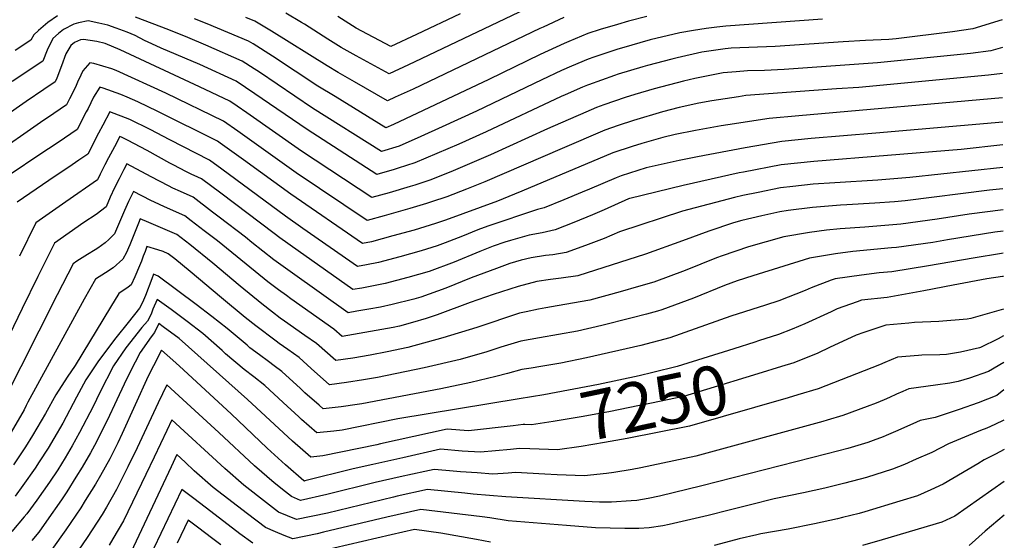
# Model space of a CAD drawing. Units: inches. Extents: x 2504604 to 2509576, y 1523642 to 1529092.
# Drawn here: x 2508929 to 2509506, y 1528085 to 1528390 of the extents above; entities that cross this region are included whole.
import ezdxf
from ezdxf.enums import TextEntityAlignment as Align

# ---------------------------------------------------------------- set-up
doc = ezdxf.new("R2010")
doc.units = ezdxf.units.IN
doc.header["$MEASUREMENT"] = 0
doc.layers.add('tile_2649_20_contour_10ft', color=8, linetype='Continuous')
doc.styles.add('Arial', font='arial.ttf')

msp = doc.modelspace()

# ---------------------------------------------------------------- linework, layer by layer
at = {"layer": 'tile_2649_20_contour_10ft'}
for points, elevation in [([(2509233.35, 1528400.33), (2509160.4, 1528365.53), (2509156.61, 1528363.76), (2509145.31, 1528358.53), (2509125.99, 1528368.96), (2509117.2, 1528373.81), (2509109.33, 1528378.75), (2509095.74, 1528387.48), (2509093.92, 1528388.59), (2509084.76, 1528393.99)], 7410), ([(2508951.05, 1528392.51), (2508945.31, 1528388.45), (2508939.82, 1528383.78), (2508937.07, 1528381.34), (2508935.32, 1528378.23), (2508926.25, 1528372.19)], 7380), ([(2509399.19, 1528390.42), (2509342.56, 1528386.38), (2509337.24, 1528385.77), (2509331.04, 1528385.01), (2509323.68, 1528383.86), (2509315.55, 1528382.48), (2509298.11, 1528378.29), (2509281.34, 1528373.51), (2509279.2, 1528372.86), (2509265.18, 1528368.2), (2509261.92, 1528367.04), (2509252.21, 1528362.93), (2509246.2, 1528360.32), (2509234.78, 1528355.02), (2509196.38, 1528336.49), (2509176.44, 1528327.45), (2509163.78, 1528321.74), (2509151.11, 1528316.05), (2509140.8, 1528312.95), (2509100.36, 1528338.42), (2509069.35, 1528359.37), (2509066.2, 1528361.47), (2509059.27, 1528365.86), (2509037.97, 1528375.25), (2509027.27, 1528379.76), (2509016.26, 1528384.13), (2508996.68, 1528391.6)], 7380), ([(2509296.29, 1528392.05), (2509285.54, 1528389.32), (2509278.99, 1528387.43), (2509268.93, 1528384.4), (2509261.71, 1528381.99), (2509250.57, 1528377.45), (2509247.74, 1528376.26), (2509233.77, 1528369.74), (2509203.73, 1528355.09), (2509147.81, 1528328.81), (2509143.33, 1528326.79), (2509113.61, 1528345.08), (2509103.57, 1528351.26), (2509076.95, 1528368.86), (2509065.57, 1528376.03), (2509062.93, 1528377.58), (2509038.73, 1528387.74), (2509031.29, 1528390.69)], 7390), ([(2509247.53, 1528391.43), (2509235.56, 1528385.88), (2509233.56, 1528384.95), (2509159.41, 1528349.53), (2509148.85, 1528344.7), (2509144.32, 1528342.66), (2509125.04, 1528353.7), (2509115.4, 1528359.25), (2509108.98, 1528363.11), (2509076.45, 1528383.5), (2509066.58, 1528389.3), (2509061.4, 1528391.38)], 7400), ([(2509186.87, 1528393.62), (2509161.39, 1528381.45), (2509146.3, 1528374.4), (2509125.92, 1528385.17), (2509115.15, 1528391.95)], 7420), ([(2509504.48, 1528390.06), (2509487.18, 1528384.78), (2509475.29, 1528383.12), (2509442.38, 1528379.03), (2509437.95, 1528378.64), (2509424.25, 1528377.88), (2509411.19, 1528377.25), (2509371.5, 1528374.45), (2509345.65, 1528373.44), (2509342.08, 1528373.18), (2509331.27, 1528371.6), (2509328.5, 1528371.13), (2509313.98, 1528367.87), (2509310.86, 1528367.11), (2509296.68, 1528363.4), (2509293.81, 1528362.58), (2509279.4, 1528358.18), (2509277.37, 1528357.51), (2509262.13, 1528352.08), (2509261.42, 1528351.78), (2509258.6, 1528350.58), (2509248.35, 1528346.17), (2509246.06, 1528345.15), (2509202.14, 1528324.39), (2509186.06, 1528317.26), (2509173.24, 1528311.72), (2509160.38, 1528306.22), (2509150.55, 1528303.13), (2509148.2, 1528302.43), (2509138, 1528299.46), (2509097.19, 1528325.74), (2509066.64, 1528346.78), (2509055.62, 1528354.14), (2509034.41, 1528363.83), (2509011.83, 1528373.47), (2509006.24, 1528376.06), (2509002, 1528378.07), (2508996.53, 1528380.96), (2508991.76, 1528382.89), (2508985.38, 1528385.24), (2508980.59, 1528386.9), (2508975.18, 1528388.15), (2508969.03, 1528389.42), (2508963.32, 1528388.34), (2508960.63, 1528387.51), (2508954.46, 1528384.46), (2508951.55, 1528382.07), (2508948.24, 1528379.23), (2508944.97, 1528372.23), (2508942.47, 1528365.96), (2508924.52, 1528353.87)], 7370), ([(2509504.54, 1528373.82), (2509497.82, 1528371.9), (2509485.81, 1528370.38), (2509431.41, 1528364.81), (2509376.6, 1528360.9), (2509365.21, 1528360.31), (2509355.18, 1528360.14), (2509348.48, 1528359.65), (2509341.03, 1528358.96), (2509324.31, 1528355.72), (2509317.68, 1528354.24), (2509300.46, 1528349.71), (2509289.3, 1528346.33), (2509283.47, 1528344.54), (2509271.04, 1528340.23), (2509266.73, 1528338.69), (2509257.3, 1528334.67), (2509254.63, 1528333.52), (2509238.1, 1528326.21), (2509204.58, 1528310.91), (2509182.76, 1528301.63), (2509169.68, 1528296.37), (2509160.3, 1528293.31), (2509157.6, 1528292.46), (2509145.28, 1528288.81), (2509135.2, 1528285.97), (2509094.03, 1528313.11), (2509061.95, 1528335.62), (2509056.18, 1528339.6), (2509051.97, 1528342.42), (2509034.16, 1528350.76), (2508987.67, 1528372.43), (2508979, 1528376.23), (2508974.1, 1528377.36), (2508966.21, 1528378.62), (2508964.53, 1528378.31), (2508961.05, 1528376.82), (2508958.89, 1528374.97), (2508955.84, 1528370.18), (2508953.32, 1528363.04), (2508950.63, 1528355.93), (2508949.61, 1528353.69), (2508943.07, 1528349.24), (2508932.74, 1528342.2), (2508904.27, 1528322.43)], 7360), ([(2509504.61, 1528358.61), (2509496.35, 1528357.61), (2509420.39, 1528350.51), (2509407.45, 1528349.65), (2509354.33, 1528345.69), (2509349.92, 1528345.03), (2509334.24, 1528342.61), (2509326.65, 1528341.18), (2509315.1, 1528338.76), (2509305.36, 1528336.18), (2509288.35, 1528331.07), (2509279.42, 1528328.11), (2509271.55, 1528325.38), (2509246.74, 1528314.75), (2509201.34, 1528295.13), (2509190.69, 1528290.85), (2509179.06, 1528286.41), (2509170.02, 1528283.37), (2509167.09, 1528282.4), (2509157.43, 1528279.48), (2509142.36, 1528275.2), (2509132.4, 1528272.48), (2509090.87, 1528300.52), (2509056.66, 1528324.94), (2509048.31, 1528330.7), (2509014.5, 1528347.03), (2508985.4, 1528360.48), (2508982.85, 1528361.45), (2508972.33, 1528364.48), (2508969.99, 1528364.96), (2508965.95, 1528360.18), (2508964.6, 1528357.69), (2508962.64, 1528353.6), (2508961.48, 1528350.65), (2508958.12, 1528343.81), (2508956.28, 1528340.29), (2508945.08, 1528332.75), (2508942.97, 1528331.33), (2508910.92, 1528308.98)], 7350), ([(2509504.66, 1528344.43), (2509385.31, 1528333.91), (2509367.85, 1528332.19), (2509343.71, 1528328.62), (2509339.83, 1528328.03), (2509324.84, 1528325.28), (2509312.86, 1528322.81), (2509305.6, 1528321.24), (2509293.24, 1528317.57), (2509287.71, 1528315.82), (2509276.37, 1528312.07), (2509223.07, 1528289.75), (2509218.72, 1528287.92), (2509208.73, 1528283.94), (2509178.38, 1528272.76), (2509172.39, 1528270.74), (2509160, 1528266.96), (2509147.5, 1528263.48), (2509134.97, 1528260.11), (2509129.6, 1528258.99), (2509087.72, 1528287.91), (2509060, 1528307.99), (2509046.33, 1528317.83), (2509044.66, 1528318.98), (2509009.86, 1528336.43), (2508998.05, 1528342.06), (2508991.73, 1528344.87), (2508988.08, 1528346.35), (2508977.83, 1528350), (2508975.85, 1528350.54), (2508972.19, 1528344.82), (2508968.91, 1528338.16), (2508967.84, 1528336.09), (2508962.52, 1528325.87), (2508951.33, 1528318.3), (2508940.12, 1528310.76), (2508923.95, 1528299.96)], 7340), ([(2509504.72, 1528330.12), (2509430.32, 1528323.62), (2509392.53, 1528320.55), (2509375.4, 1528318.76), (2509353.94, 1528315.01), (2509325.87, 1528309.82), (2509315.25, 1528307.6), (2509299.35, 1528304.15), (2509295.92, 1528303.39), (2509281.2, 1528298.75), (2509278.32, 1528297.55), (2509262.58, 1528290.9), (2509258.46, 1528289.13), (2509247.56, 1528284.6), (2509236.15, 1528279.94), (2509232.2, 1528278.9), (2509203.14, 1528269.15), (2509197.27, 1528267.11), (2509188.32, 1528263.38), (2509178.08, 1528259.38), (2509173.51, 1528257.64), (2509164.03, 1528254.74), (2509151.53, 1528251.28), (2509138.98, 1528247.96), (2509132.1, 1528246.5), (2509126.81, 1528245.5), (2509094.82, 1528267.93), (2509084.52, 1528275.16), (2509047.35, 1528302.62), (2509040.13, 1528307.89), (2509016.87, 1528319.88), (2509005.22, 1528325.87), (2508993.47, 1528331.63), (2508981.7, 1528336.12), (2508977.51, 1528328.42), (2508975.02, 1528323.77), (2508968.76, 1528311.45), (2508963.52, 1528307.89), (2508957.58, 1528303.85), (2508949.71, 1528298.54), (2508927.42, 1528283.18)], 7330), ([(2509504.78, 1528316.78), (2509480.38, 1528314.1), (2509394.03, 1528307.07), (2509375.01, 1528305.05), (2509352.8, 1528300.87), (2509350.37, 1528300.36), (2509317.58, 1528292.95), (2509286.22, 1528285.5), (2509286.02, 1528285.44), (2509285.55, 1528285.25), (2509271.21, 1528278.84), (2509264.49, 1528275.8), (2509253.57, 1528271.31), (2509242.5, 1528267.13), (2509234.84, 1528265.33), (2509227.41, 1528264.03), (2509216.44, 1528260.83), (2509213.1, 1528259.85), (2509206.32, 1528257.52), (2509198.38, 1528254.37), (2509183.43, 1528248.19), (2509168.67, 1528242.61), (2509156.15, 1528239.11), (2509143.03, 1528235.68), (2509136.15, 1528234.24), (2509129.22, 1528232.93), (2509124.01, 1528232.01), (2509092.07, 1528254.66), (2509081.26, 1528262.39), (2509077.98, 1528264.93), (2509046.72, 1528288.46), (2509035.31, 1528297.01), (2509033.23, 1528297.95), (2509029.39, 1528299.73), (2509026.11, 1528301.28), (2509019.17, 1528304.93), (2509016.9, 1528306.12), (2509003.48, 1528313.44), (2508992.11, 1528319.59), (2508988.89, 1528321.19), (2508987.55, 1528321.7), (2508984.31, 1528315.71), (2508980.86, 1528309.26), (2508978.69, 1528305.1), (2508975.99, 1528299.7), (2508974.46, 1528296.43), (2508955.91, 1528283.44), (2508938.34, 1528271.19), (2508928.75, 1528251.59)], 7320), ([(2509504.83, 1528303.66), (2509450.22, 1528297.77), (2509431.64, 1528296.22), (2509406.4, 1528294.66), (2509393.65, 1528293.79), (2509381.73, 1528292.49), (2509374.63, 1528291.57), (2509361.49, 1528288.93), (2509352.41, 1528287.11), (2509347.66, 1528286.01), (2509317.08, 1528278.09), (2509280.33, 1528265.89), (2509271.29, 1528262.07), (2509260.26, 1528257.79), (2509249.07, 1528253.86), (2509241.21, 1528252.46), (2509236.93, 1528252.07), (2509228.45, 1528250.61), (2509222.69, 1528249.37), (2509216, 1528247.26), (2509208.16, 1528244.5), (2509193.39, 1528238.87), (2509178.5, 1528232.9), (2509163.85, 1528227.65), (2509159.7, 1528226.49), (2509147.13, 1528223.24), (2509140.24, 1528221.83), (2509133.3, 1528220.55), (2509126.34, 1528219.33), (2509121.21, 1528218.52), (2509088.65, 1528241.65), (2509077.77, 1528249.54), (2509064.94, 1528259.56), (2509061.05, 1528262.68), (2509045.69, 1528274.56), (2509041.86, 1528277.5), (2509030.5, 1528286.13), (2509023.06, 1528289.43), (2509018.61, 1528291.5), (2509015.95, 1528292.76), (2509005.94, 1528298.09), (2508991.7, 1528305.76), (2508989.85, 1528302.33), (2508987.09, 1528296.98), (2508984.4, 1528291.58), (2508981.96, 1528286.27), (2508979.46, 1528280.62), (2508973.72, 1528275.95), (2508966.45, 1528271.31), (2508949.25, 1528259.21), (2508939.54, 1528239.74), (2508930.35, 1528221.01), (2508912.61, 1528184.55)], 7310), ([(2509504.88, 1528291.16), (2509496.93, 1528290.29), (2509447.64, 1528284.04), (2509441.37, 1528283.53), (2509429.83, 1528282.64), (2509413.44, 1528281.76), (2509409.6, 1528281.46), (2509393.26, 1528280.15), (2509378.95, 1528278.36), (2509374.23, 1528277.6), (2509363.63, 1528275.18), (2509351.99, 1528272.47), (2509347.02, 1528271.18), (2509332.55, 1528266.27), (2509317.07, 1528260.52), (2509295.53, 1528252.81), (2509255.88, 1528240.12), (2509246, 1528238.71), (2509239.87, 1528237.89), (2509231.72, 1528236.73), (2509220.88, 1528233.83), (2509206.27, 1528229.09), (2509192.82, 1528224.49), (2509173.5, 1528217.36), (2509166.89, 1528215.1), (2509159.04, 1528212.7), (2509151.27, 1528210.7), (2509147.59, 1528209.9), (2509144.4, 1528209.21), (2509127.8, 1528206.28), (2509117.76, 1528204.57), (2509112.95, 1528208.79), (2509087.66, 1528226.71), (2509085.08, 1528228.53), (2509080.54, 1528231.89), (2509074.24, 1528236.59), (2509061.49, 1528246.88), (2509044.73, 1528260.52), (2509037.01, 1528266.55), (2509029.41, 1528272.4), (2509025.68, 1528275.25), (2509013.71, 1528280.45), (2509007.8, 1528283.2), (2509005.72, 1528284.19), (2508995.61, 1528289.58), (2508992.61, 1528283.64), (2508990.19, 1528278.32), (2508984.46, 1528264.8), (2508981.15, 1528261.44), (2508978.97, 1528259.35), (2508974.73, 1528256.4), (2508973.04, 1528255.31), (2508968.54, 1528252.7), (2508962.31, 1528248.73), (2508960.16, 1528247.22), (2508950.89, 1528229), (2508918.74, 1528165.55)], 7300), ([(2509504.93, 1528278.77), (2509485.09, 1528276.24), (2509466.32, 1528273.28), (2509445.07, 1528270.38), (2509424, 1528268.69), (2509409.45, 1528267.56), (2509401.57, 1528266.92), (2509391.5, 1528265.41), (2509376.41, 1528262.91), (2509355.72, 1528257.01), (2509340.28, 1528251.77), (2509337.12, 1528250.61), (2509318.76, 1528243.33), (2509300.29, 1528236.47), (2509291.3, 1528233.85), (2509280.55, 1528230.75), (2509262.94, 1528225.86), (2509243.8, 1528222.48), (2509237.09, 1528221.4), (2509232.69, 1528220.51), (2509225.62, 1528219.03), (2509221.59, 1528218.17), (2509196.71, 1528209.9), (2509176.68, 1528203.73), (2509156.15, 1528198.18), (2509144.17, 1528195.5), (2509134.08, 1528193.59), (2509124.07, 1528191.97), (2509114.08, 1528190.45), (2509102.69, 1528200.46), (2509095.99, 1528205.24), (2509083.97, 1528213.59), (2509081.5, 1528215.38), (2509076.9, 1528218.88), (2509070.71, 1528223.62), (2509058, 1528234.07), (2509042.03, 1528247.52), (2509028.62, 1528258.38), (2509020.86, 1528264.38), (2509004.47, 1528271.34), (2508999.51, 1528273.41), (2508998.49, 1528271.01), (2508996.84, 1528267.15), (2508995.25, 1528263.18), (2508993.45, 1528258.31), (2508992.69, 1528256.44), (2508991.49, 1528253.75), (2508989.31, 1528249.78), (2508983.68, 1528244.86), (2508979.12, 1528241.89), (2508973.36, 1528238.24), (2508966.67, 1528226.39), (2508933.69, 1528166.05), (2508932.68, 1528164.07), (2508931.48, 1528161.52), (2508923.89, 1528148.58)], 7290), ([(2509504.98, 1528266.28), (2509500.12, 1528265.67), (2509472.31, 1528261.17), (2509463.76, 1528259.68), (2509442.51, 1528256.72), (2509439.62, 1528256.48), (2509416.89, 1528254.45), (2509406.71, 1528252.96), (2509391.58, 1528250.55), (2509358.41, 1528240.13), (2509349.22, 1528237.11), (2509341.84, 1528234.4), (2509323.5, 1528227.07), (2509305.05, 1528220.13), (2509302.57, 1528219.43), (2509296.02, 1528217.64), (2509286.96, 1528215.23), (2509269.91, 1528210.98), (2509255.68, 1528207.77), (2509244.57, 1528205.65), (2509233.45, 1528203.81), (2509222.34, 1528201.78), (2509210.77, 1528198.32), (2509202.45, 1528195.58), (2509186.82, 1528191.12), (2509165.75, 1528186.24), (2509138.44, 1528180.57), (2509130.31, 1528179.13), (2509120.33, 1528177.67), (2509110.39, 1528176.32), (2509099.67, 1528185.76), (2509092.54, 1528192.22), (2509085.88, 1528197.03), (2509080.88, 1528200.49), (2509079.1, 1528201.75), (2509067.2, 1528210.73), (2509060.97, 1528215.7), (2509047.05, 1528227.21), (2509028.69, 1528242.68), (2509019.71, 1528250.01), (2509015.87, 1528253.07), (2509012.91, 1528254.43), (2509009.78, 1528255.4), (2509003.42, 1528257.23), (2509002.27, 1528254.42), (2509001.17, 1528251.63), (2509000.17, 1528248.74), (2508999.09, 1528245.92), (2508996.33, 1528239.61), (2508994.2, 1528234.87), (2508992.49, 1528233.53), (2508986.94, 1528229.76), (2508982.15, 1528221.84), (2508961.37, 1528187.57), (2508956.59, 1528180.82), (2508950.04, 1528170.48), (2508944.02, 1528159.42), (2508936.44, 1528146.59), (2508932.2, 1528139.85), (2508925.27, 1528129.48)], 7280), ([(2509505.03, 1528253.3), (2509503.93, 1528253.12), (2509487.48, 1528250.5), (2509461.19, 1528245.99), (2509439.84, 1528242.53), (2509432.3, 1528241.91), (2509421.93, 1528240.57), (2509406.57, 1528238.35), (2509404.29, 1528237.52), (2509392.5, 1528233.17), (2509388.93, 1528231.54), (2509373.57, 1528225.46), (2509365.7, 1528222.94), (2509345.49, 1528216.49), (2509309.81, 1528203.79), (2509292.79, 1528199.35), (2509260.97, 1528192.04), (2509245.96, 1528188.9), (2509234.22, 1528186.97), (2509228.54, 1528186.05), (2509223.1, 1528185.14), (2509214.54, 1528182.97), (2509207.81, 1528181.08), (2509193.18, 1528177.63), (2509175.63, 1528173.96), (2509129.22, 1528165.21), (2509126.55, 1528164.74), (2509117.25, 1528163.46), (2509106.71, 1528162.2), (2509104.24, 1528164.36), (2509095.99, 1528171.64), (2509093.29, 1528174.15), (2509082.44, 1528184.02), (2509077.92, 1528187.4), (2509074.54, 1528189.83), (2509069.29, 1528193.78), (2509063.73, 1528197.99), (2509062.03, 1528199.43), (2509050.36, 1528209.31), (2509041.36, 1528216.36), (2509032.15, 1528223.36), (2509010.05, 1528239.83), (2509007.32, 1528241.06), (2509006.35, 1528238.45), (2509002.63, 1528228.59), (2509000.88, 1528224.49), (2508999.08, 1528221.24), (2508992.4, 1528212.8), (2508985.25, 1528203.83), (2508983.22, 1528201.16), (2508974.62, 1528189.8), (2508967.52, 1528179.2), (2508962.24, 1528169.05), (2508954.11, 1528153.78), (2508948.89, 1528144.73), (2508945.56, 1528139.11), (2508940.36, 1528131.18), (2508937.87, 1528127.41), (2508930.68, 1528117.2), (2508926.25, 1528110.99)], 7270), ([(2509505.09, 1528239.71), (2509504.68, 1528239.66), (2509495.47, 1528238.29), (2509475.77, 1528234.68), (2509458.42, 1528231.23), (2509437.02, 1528227.5), (2509422.04, 1528225.76), (2509419.51, 1528224.97), (2509407.83, 1528220.69), (2509404.15, 1528219.08), (2509388.78, 1528211.97), (2509381.37, 1528208.95), (2509373.42, 1528205.8), (2509361.63, 1528201.95), (2509359.55, 1528201.28)], 7260), ([(2509221.54, 1528168.03), (2509150.3, 1528156.25), (2509117.75, 1528149.77), (2509112.89, 1528149.12), (2509103.02, 1528148.08), (2509093.95, 1528156.01), (2509092.29, 1528157.47), (2509083.2, 1528165.96), (2509072.38, 1528175.86), (2509065.99, 1528180.88), (2509060.27, 1528185.28), (2509049.49, 1528194.5), (2509047.45, 1528196.34), (2509036.17, 1528206.3), (2509027.06, 1528213.33), (2509024.57, 1528215.18), (2509017.66, 1528220.29), (2509009.3, 1528226.29), (2509006.91, 1528220.59), (2509005.86, 1528217.72), (2509003.74, 1528213.6), (2509000.51, 1528209.77), (2508991.08, 1528198), (2508983.88, 1528187.34), (2508975.88, 1528171.8), (2508971.92, 1528163.64), (2508963.96, 1528148.28), (2508959.59, 1528140.6), (2508955.52, 1528133.55), (2508951.11, 1528126.55), (2508946.32, 1528119.25), (2508938.98, 1528108.73), (2508933.09, 1528100.63), (2508931.53, 1528098.97), (2508924.33, 1528090.32)], 7260), ([(2509505.17, 1528220.63), (2509486.07, 1528215.11), (2509483.82, 1528214.72), (2509467.3, 1528213.44), (2509452.99, 1528212.69), (2509449.74, 1528212.42), (2509436.27, 1528211.19), (2509423.45, 1528206.91), (2509418.91, 1528205.3), (2509403.32, 1528198.19), (2509396.33, 1528194.77), (2509382.35, 1528189.15), (2509375.19, 1528186.96)], 7250), ([(2509224.7, 1528153), (2509223.73, 1528153.02), (2509217.88, 1528152.29), (2509191.86, 1528149.37), (2509179.24, 1528150.21), (2509140.23, 1528141.67), (2509138.13, 1528141.2), (2509106.54, 1528134.66), (2509099.34, 1528133.95), (2509094.67, 1528137.92), (2509088.58, 1528143.24), (2509062.37, 1528167.72), (2509022.24, 1528203.35), (2509012.91, 1528210.33), (2509010.47, 1528212.11), (2509007.76, 1528206.99), (2509005.79, 1528204.29), (2508999.5, 1528195.13), (2508996.58, 1528189.5), (2508991.53, 1528179.6), (2508984.31, 1528164.44), (2508981.55, 1528158.26), (2508973.81, 1528142.78), (2508970.29, 1528136.48), (2508965.46, 1528128), (2508961.84, 1528122.16), (2508956.42, 1528113.6), (2508953.27, 1528108.86), (2508944.61, 1528096.35), (2508940.1, 1528090.03), (2508935.95, 1528085.04)], 7250), ([(2509359.55, 1528201.28), (2509347.28, 1528197.33), (2509314.02, 1528186.92), (2509299.85, 1528183.49), (2509291.83, 1528181.62), (2509267.9, 1528176.47), (2509235.85, 1528170.4), (2509221.54, 1528168.03)], 7260), ([(2509505.23, 1528204.88), (2509502.14, 1528203.29), (2509491.62, 1528198.06), (2509491.17, 1528197.91), (2509479.95, 1528195.34), (2509471.76, 1528193.99), (2509467.84, 1528193.86), (2509457.34, 1528193.58), (2509455.31, 1528193.52), (2509443, 1528192.55), (2509435.71, 1528189.42), (2509432.47, 1528188), (2509396.57, 1528173.85), (2509384.79, 1528170.37), (2509379.03, 1528168.71)], 7240), ([(2509227.71, 1528138.74), (2509221.56, 1528138.93), (2509216.46, 1528138.4), (2509198.89, 1528136.84), (2509188.02, 1528137.49), (2509175.41, 1528138.47), (2509153.28, 1528133.55), (2509135.67, 1528129.62), (2509124.15, 1528127.03), (2509095.95, 1528119.94), (2509095.68, 1528119.88), (2509095.58, 1528119.92), (2509095.52, 1528119.97), (2509095.4, 1528120.06), (2509084.6, 1528129.32), (2509073.93, 1528139.24), (2509052.7, 1528159.26), (2509022.48, 1528187.1), (2509018.55, 1528190.68), (2509012.03, 1528196.57), (2509007.26, 1528187.43), (2509004.2, 1528181.26), (2508988.96, 1528147.73), (2508986.35, 1528142.33), (2508981.58, 1528132.82), (2508976.15, 1528123.08), (2508973.21, 1528117.98), (2508967.27, 1528108.48), (2508964.59, 1528104.26), (2508955.8, 1528091.27), (2508947.7, 1528079.85)], 7240), ([(2509505.29, 1528189.43), (2509496.42, 1528184.05), (2509485.32, 1528180.19), (2509478.54, 1528178.17), (2509473.82, 1528177.27), (2509465.3, 1528176.13), (2509449.73, 1528173.91), (2509446.17, 1528172.34), (2509442.47, 1528170.69), (2509438.38, 1528168.8), (2509435.23, 1528167.42), (2509430.6, 1528165.48), (2509425.38, 1528163.51), (2509411.09, 1528158.23), (2509401.89, 1528155.53), (2509399.29, 1528154.77), (2509324.9, 1528134.56), (2509292.7, 1528127.66), (2509287.64, 1528126.64), (2509276.97, 1528124.98), (2509272.54, 1528124.39), (2509259.59, 1528122.99), (2509243.74, 1528123.55), (2509236.5, 1528123.99), (2509219.38, 1528124.84), (2509215.04, 1528124.5), (2509206.1, 1528124), (2509196.76, 1528124.63), (2509187.17, 1528125.31), (2509178.41, 1528126.14), (2509171.57, 1528126.74), (2509166.16, 1528125.53), (2509151.7, 1528122.29), (2509137.1, 1528118.97), (2509108.84, 1528111.92), (2509093.39, 1528108.59), (2509088.03, 1528110.83), (2509084.48, 1528113.56), (2509077.96, 1528118.78), (2509066.5, 1528128.83), (2509045.58, 1528148.27), (2509014.99, 1528176.17), (2509009.93, 1528165.64), (2508997.65, 1528139.37), (2508992.18, 1528128.2), (2508985.6, 1528114.89), (2508979.64, 1528104.55), (2508977.16, 1528100.38), (2508968.48, 1528086.88), (2508960.87, 1528075.67)], 7230), ([(2509375.19, 1528186.96), (2509361.26, 1528182.7), (2509347.21, 1528178.41), (2509344.59, 1528177.62), (2509317.65, 1528169.46), (2509298.99, 1528165.53), (2509290.89, 1528163.86), (2509274.95, 1528160.63), (2509258.88, 1528157.69), (2509241.34, 1528154.86), (2509228.76, 1528152.9), (2509224.7, 1528153)], 7250), ([(2509505.36, 1528173.23), (2509501.24, 1528170.01), (2509490.3, 1528165.66), (2509479.2, 1528161.81), (2509465.12, 1528157.2), (2509456.46, 1528155.27), (2509452.1, 1528153.39), (2509441.93, 1528148.85), (2509436.53, 1528146.58), (2509434.62, 1528145.78), (2509428.78, 1528143.64), (2509425.68, 1528142.53), (2509413.96, 1528138.98), (2509401.91, 1528135.79), (2509328.53, 1528117.1), (2509303.76, 1528111), (2509297.09, 1528109.63), (2509290.43, 1528108.5), (2509287.08, 1528108.24), (2509275.63, 1528107.42), (2509268.48, 1528107.6), (2509259.87, 1528107.9), (2509213.62, 1528110.58), (2509194.49, 1528112.28), (2509189.67, 1528112.8), (2509167.74, 1528115), (2509149.9, 1528111), (2509147.86, 1528110.53), (2509109.12, 1528101.17), (2509091.11, 1528097.29), (2509080.48, 1528101.74), (2509073.38, 1528107.12), (2509060.2, 1528117.47), (2509049.08, 1528127.28), (2509017.95, 1528155.78), (2509014.99, 1528149.49), (2509007.61, 1528133.8), (2509002.76, 1528123.7), (2508989.72, 1528096.53), (2508983.4, 1528085.94), (2508981.19, 1528082.4)], 7220), ([(2509379.03, 1528168.71), (2509321.28, 1528152.01), (2509284.75, 1528144.87), (2509271.41, 1528142.39), (2509257.74, 1528140.11), (2509243.9, 1528138.21), (2509238.73, 1528138.4), (2509227.71, 1528138.74)], 7240), ([(2509505.43, 1528155.56), (2509500.18, 1528153.04), (2509495.37, 1528150.88), (2509491.76, 1528149.54), (2509473.04, 1528141.65), (2509463.19, 1528136.63), (2509454.07, 1528132.65), (2509447.23, 1528129.67), (2509440.22, 1528126.88), (2509424.87, 1528122.03), (2509412.2, 1528118.57), (2509400.43, 1528115.79), (2509388, 1528112.96), (2509370.93, 1528109.43), (2509356.97, 1528106.04), (2509344.55, 1528102.92), (2509332.16, 1528099.65), (2509309.28, 1528094.43), (2509305.71, 1528093.67), (2509297.69, 1528092.55), (2509291.51, 1528092.02), (2509283.28, 1528092.06), (2509266.15, 1528092.53), (2509249.09, 1528093.8), (2509215.03, 1528096.66), (2509204.23, 1528098.25), (2509199.72, 1528098.98), (2509163.9, 1528103.26), (2509144, 1528098.73), (2509106.84, 1528089.86), (2509103.07, 1528089.05), (2509088.82, 1528086), (2509083.76, 1528087.91), (2509078.62, 1528090.05), (2509072.93, 1528092.64), (2509062.22, 1528100.65), (2509042.21, 1528116.14), (2509031.08, 1528125.89), (2509025.78, 1528130.9), (2509020.91, 1528135.38), (2509017.55, 1528128.25), (2508993.88, 1528077.96)], 7210), ([(2509505.5, 1528138.46), (2509500.58, 1528135.68), (2509493.81, 1528132.38), (2509490.17, 1528130.06), (2509469.92, 1528117.99), (2509462.67, 1528114.73), (2509454.71, 1528111.3), (2509444.44, 1528108.17), (2509423.88, 1528101.93), (2509420.57, 1528100.96), (2509410.93, 1528098.51), (2509407.96, 1528097.77), (2509394.56, 1528094.77), (2509379.03, 1528091.72), (2509363.04, 1528089), (2509360.64, 1528088.42), (2509350.39, 1528085.94), (2509348.19, 1528085.39), (2509335.78, 1528082.2)], 7200), ([(2509065.36, 1528083.53), (2509057.88, 1528089.03), (2509051.02, 1528094.15), (2509037.58, 1528104.54), (2509030.8, 1528109.71), (2509023.87, 1528114.98), (2508999.24, 1528063.46)], 7200), ([(2509505.58, 1528119.55), (2509476.64, 1528099.35), (2509469.06, 1528095.85), (2509434.2, 1528085.44), (2509422.6, 1528082.04)], 7190), ([(2509046.66, 1528082.53), (2509042.09, 1528085.95), (2509033.1, 1528092.85), (2509027.6, 1528097.05), (2509021.05, 1528083.5)], 7190), ([(2509505.65, 1528099.94), (2509494.35, 1528090.44), (2509485.05, 1528082.12)], 7180), ([(2509204.71, 1528084.02), (2509196.48, 1528085.6), (2509175.56, 1528089.37), (2509160.06, 1528091.53), (2509146.57, 1528088.43), (2509104.55, 1528078.54)], 7200)]:
    msp.add_lwpolyline(points, dxfattribs=dict(at, elevation=elevation))

# ---------------------------------------------------------------- texts
at = {"color": 18, "style": 'Arial'}
msp.add_text('7250', height=28.8, rotation=11.89211, dxfattribs=at).set_placement((2509300.8, 1528165.92), align=Align.MIDDLE_CENTER)

doc.saveas('drawing.dxf')
